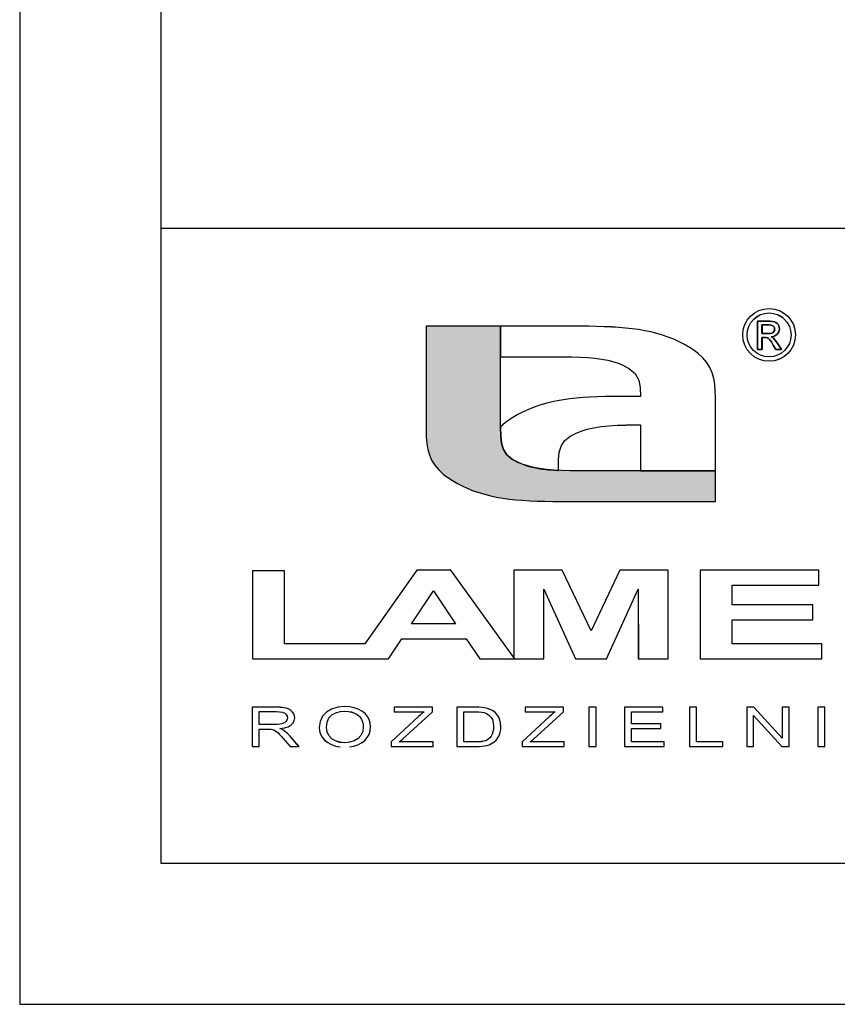
# Model space of a CAD drawing. Extents: x 0 to 44887, y 0 to 5940.
# Drawn here: x 4819 to 4877, y 0 to 70 of the extents above; entities that cross this region are included whole.
import ezdxf
from ezdxf.enums import TextEntityAlignment as Align

# ---------------------------------------------------------------- set-up
doc = ezdxf.new("R2010")
doc.units = 0
doc.layers.add('CP_TEXTNORM', color=161, linetype='Continuous')
doc.layers.add('TITLE', color=7, linetype='Continuous')
doc.styles.add('CP_TXTCON', font='arial.ttf', dxfattribs={"width": 0.8})
doc.styles.add('CP_TXTCON_IT', font='arial.ttf', dxfattribs={"width": 0.8, "oblique": 15})
doc.styles.get("Standard").update_dxf_attribs({"font": 'arial.ttf'})

# ---------------------------------------------------------------- blocks, each defined once
blk = doc.blocks.new('A3_lamel')
at = {"layer": 'CP_TEXTNORM', "lineweight": 25}
blk.add_hatch(color=7, dxfattribs=at).paths.add_polyline_path([(17.051, 20.147), (17.046, 20.437), (17.046, 24.031), (14.402, 24.031), (14.402, 20.337), (14.408, 20.099), (14.427, 19.875), (14.464, 19.666), (14.521, 19.469), (14.602, 19.283), (14.712, 19.106), (14.852, 18.938), (15.027, 18.776), (15.241, 18.62), (15.497, 18.468), (15.688, 18.37), (15.881, 18.282), (16.078, 18.203), (16.278, 18.134), (16.482, 18.074), (16.691, 18.022), (16.906, 17.977), (17.126, 17.939), (17.354, 17.908), (17.588, 17.883), (17.831, 17.862), (18.082, 17.847), (18.342, 17.835), (18.612, 17.827), (18.892, 17.822), (19.184, 17.82), (19.487, 17.819), (24.661, 17.819), (24.661, 18.905), (19.807, 18.905), (19.495, 18.908), (19.202, 18.916), (18.929, 18.931), (18.673, 18.954), (18.435, 18.985), (18.213, 19.027), (18.007, 19.079), (17.814, 19.143), (17.635, 19.221), (17.467, 19.312), (17.268, 19.473), (17.145, 19.666), (17.078, 19.89)])
at = {"color": 7, "linetype": 'Continuous'}
blk.add_lwpolyline([(0, 0), (420, 0), (420, 297), (0, 297)], close=True, dxfattribs=at)
at = {"linetype": 'Continuous'}
blk.add_lwpolyline([(5, 5), (415, 5), (415, 279.054), (5, 279.054)], close=True, dxfattribs=at)
blk.add_lwpolyline([(5, 5), (110, 5), (110, 27.5), (5, 27.5)], close=True)
at = {"layer": 'CP_TEXTNORM', "color": 7, "linetype": 'Continuous'}
for p, q in [((26.149, 24.213), (26.496, 24.213)), ((26.149, 23.207), (26.149, 24.213)), ((26.496, 24.213), (26.149, 24.213)), ((26.149, 24.213), (26.149, 23.207)), ((26.5, 24.078), (26.312, 24.078)), ((26.312, 24.078), (26.312, 23.772)), ((26.312, 23.772), (26.312, 24.078)), ((26.312, 24.078), (26.5, 24.078)), ((26.496, 24.213), (26.603, 24.21)), ((26.603, 24.21), (26.496, 24.213)), ((26.572, 24.076), (26.5, 24.078)), ((26.5, 24.078), (26.572, 24.076)), ((26.603, 24.21), (26.689, 24.201)), ((26.689, 24.201), (26.603, 24.21)), ((26.689, 24.201), (26.753, 24.185)), ((26.753, 24.185), (26.689, 24.201)), ((26.753, 24.185), (26.802, 24.162)), ((26.802, 24.162), (26.753, 24.185)), ((26.802, 24.162), (26.845, 24.129)), ((26.845, 24.129), (26.802, 24.162)), ((26.845, 24.129), (26.88, 24.088)), ((26.88, 24.088), (26.845, 24.129)), ((26.88, 24.088), (26.906, 24.04)), ((26.906, 24.04), (26.88, 24.088)), ((17.046, 24.031), (14.402, 24.031)), ((14.402, 24.031), (14.402, 20.337)), ((19.576, 24.031), (17.046, 24.031)), ((17.046, 24.031), (17.046, 22.945)), ((17.046, 20.437), (17.046, 24.031)), ((19.879, 24.031), (19.576, 24.031)), ((20.171, 24.028), (19.879, 24.031)), ((20.451, 24.023), (20.171, 24.028)), ((20.721, 24.015), (20.451, 24.023)), ((20.981, 24.004), (20.721, 24.015)), ((21.232, 23.988), (20.981, 24.004)), ((21.475, 23.968), (21.232, 23.988)), ((21.709, 23.942), (21.475, 23.968)), ((21.937, 23.911), (21.709, 23.942)), ((22.157, 23.873), (21.937, 23.911)), ((22.372, 23.829), (22.157, 23.873)), ((22.581, 23.776), (22.372, 23.829)), ((22.785, 23.716), (22.581, 23.776)), ((26.312, 23.772), (26.512, 23.772)), ((26.512, 23.772), (26.312, 23.772)), ((26.512, 23.772), (26.598, 23.777)), ((26.598, 23.777), (26.512, 23.772)), ((26.627, 24.07), (26.572, 24.076)), ((26.572, 24.076), (26.627, 24.07)), ((26.598, 23.777), (26.663, 23.791)), ((26.663, 23.791), (26.598, 23.777)), ((26.665, 24.06), (26.627, 24.07)), ((26.627, 24.07), (26.665, 24.06)), ((26.663, 23.791), (26.708, 23.814)), ((26.708, 23.814), (26.663, 23.791)), ((26.693, 24.047), (26.665, 24.06)), ((26.665, 24.06), (26.693, 24.047)), ((26.716, 24.029), (26.693, 24.047)), ((26.693, 24.047), (26.716, 24.029)), ((26.708, 23.814), (26.737, 23.846)), ((26.737, 23.846), (26.708, 23.814)), ((26.735, 24.007), (26.716, 24.029)), ((26.716, 24.029), (26.735, 24.007)), ((26.749, 23.982), (26.735, 24.007)), ((26.735, 24.007), (26.749, 23.982)), ((26.737, 23.846), (26.755, 23.883)), ((26.755, 23.883), (26.737, 23.846)), ((26.758, 23.956), (26.749, 23.982)), ((26.749, 23.982), (26.758, 23.956)), ((26.755, 23.883), (26.761, 23.927)), ((26.761, 23.927), (26.755, 23.883)), ((26.761, 23.927), (26.758, 23.956)), ((26.758, 23.956), (26.761, 23.927)), ((26.848, 23.748), (26.79, 23.701)), ((26.79, 23.701), (26.848, 23.748)), ((26.892, 23.805), (26.848, 23.748)), ((26.848, 23.748), (26.892, 23.805)), ((26.918, 23.87), (26.892, 23.805)), ((26.892, 23.805), (26.918, 23.87)), ((26.906, 24.04), (26.922, 23.991)), ((26.922, 23.991), (26.906, 24.04)), ((26.927, 23.94), (26.918, 23.87)), ((26.918, 23.87), (26.927, 23.94)), ((26.922, 23.991), (26.927, 23.94)), ((26.927, 23.94), (26.922, 23.991)), ((22.985, 23.647), (22.785, 23.716)), ((23.182, 23.569), (22.985, 23.647)), ((23.375, 23.481), (23.182, 23.569)), ((23.566, 23.382), (23.375, 23.481)), ((23.822, 23.23), (23.566, 23.382)), ((26.312, 23.633), (26.312, 23.207)), ((26.408, 23.633), (26.312, 23.633)), ((26.312, 23.207), (26.312, 23.633)), ((26.312, 23.633), (26.408, 23.633)), ((26.46, 23.629), (26.408, 23.633)), ((26.408, 23.633), (26.46, 23.629)), ((26.504, 23.618), (26.46, 23.629)), ((26.46, 23.629), (26.504, 23.618)), ((26.539, 23.599), (26.504, 23.618)), ((26.504, 23.618), (26.539, 23.599)), ((26.586, 23.552), (26.539, 23.599)), ((26.539, 23.599), (26.586, 23.552)), ((26.643, 23.474), (26.586, 23.552)), ((26.586, 23.552), (26.643, 23.474)), ((26.72, 23.67), (26.639, 23.656)), ((26.639, 23.656), (26.72, 23.67)), ((26.639, 23.656), (26.672, 23.64)), ((26.672, 23.64), (26.639, 23.656)), ((26.71, 23.365), (26.643, 23.474)), ((26.643, 23.474), (26.71, 23.365)), ((26.672, 23.64), (26.701, 23.622)), ((26.701, 23.622), (26.672, 23.64)), ((26.701, 23.622), (26.725, 23.603)), ((26.725, 23.603), (26.701, 23.622)), ((26.79, 23.701), (26.72, 23.67)), ((26.72, 23.67), (26.79, 23.701)), ((26.725, 23.603), (26.768, 23.554)), ((26.768, 23.554), (26.725, 23.603)), ((26.768, 23.554), (26.818, 23.488)), ((26.818, 23.488), (26.768, 23.554)), ((26.818, 23.488), (26.874, 23.404)), ((26.874, 23.404), (26.818, 23.488)), ((26.874, 23.404), (26.997, 23.207)), ((26.997, 23.207), (26.874, 23.404)), ((24.036, 23.074), (23.822, 23.23)), ((24.211, 22.913), (24.036, 23.074)), ((26.312, 23.207), (26.149, 23.207)), ((26.149, 23.207), (26.312, 23.207)), ((26.801, 23.207), (26.71, 23.365)), ((26.71, 23.365), (26.801, 23.207)), ((26.997, 23.207), (26.801, 23.207)), ((26.801, 23.207), (26.997, 23.207)), ((17.046, 22.945), (19.255, 22.945)), ((19.255, 22.945), (19.568, 22.943)), ((19.568, 22.943), (19.861, 22.934)), ((19.861, 22.934), (20.134, 22.919)), ((20.134, 22.919), (20.39, 22.897)), ((20.39, 22.897), (20.628, 22.865)), ((20.628, 22.865), (20.85, 22.824)), ((20.85, 22.824), (21.056, 22.771)), ((21.056, 22.771), (21.249, 22.707)), ((21.249, 22.707), (21.428, 22.63)), ((24.351, 22.744), (24.211, 22.913)), ((24.461, 22.568), (24.351, 22.744)), ((21.428, 22.63), (21.596, 22.538)), ((21.596, 22.538), (21.816, 22.352)), ((21.816, 22.352), (21.941, 22.125)), ((24.542, 22.382), (24.461, 22.568)), ((24.599, 22.185), (24.542, 22.382)), ((21.941, 22.125), (21.996, 21.856)), ((24.636, 21.975), (24.599, 22.185)), ((21.996, 21.856), (22.008, 21.545)), ((24.655, 21.752), (24.636, 21.975)), ((24.661, 21.513), (24.655, 21.752)), ((18.634, 21.291), (18.431, 21.231)), ((18.842, 21.343), (18.634, 21.291)), ((19.055, 21.388), (18.842, 21.343)), ((19.275, 21.425), (19.055, 21.388)), ((19.501, 21.456), (19.275, 21.425)), ((19.734, 21.482), (19.501, 21.456)), ((19.975, 21.502), (19.734, 21.482)), ((20.225, 21.517), (19.975, 21.502)), ((20.483, 21.528), (20.225, 21.517)), ((20.752, 21.536), (20.483, 21.528)), ((21.03, 21.541), (20.752, 21.536)), ((21.32, 21.544), (21.03, 21.541)), ((21.621, 21.545), (21.32, 21.544)), ((22.008, 21.545), (21.621, 21.545)), ((24.661, 18.905), (24.661, 21.513)), ((17.845, 20.997), (17.655, 20.899)), ((18.037, 21.085), (17.845, 20.997)), ((18.232, 21.163), (18.037, 21.085)), ((18.431, 21.231), (18.232, 21.163)), ((17.214, 20.614), (17.046, 20.465)), ((17.416, 20.758), (17.214, 20.614)), ((17.655, 20.899), (17.416, 20.758)), ((14.402, 20.337), (14.408, 20.099)), ((17.046, 20.465), (17.046, 20.437)), ((17.046, 20.437), (17.051, 20.147)), ((17.051, 20.147), (17.046, 20.437)), ((19.698, 20.229), (19.899, 20.312)), ((19.899, 20.312), (20.116, 20.38)), ((20.116, 20.38), (20.35, 20.433)), ((20.35, 20.433), (20.604, 20.473)), ((20.604, 20.473), (20.879, 20.502)), ((20.879, 20.502), (21.175, 20.52)), ((21.175, 20.52), (21.495, 20.531)), ((21.495, 20.531), (21.839, 20.534)), ((21.839, 20.534), (22.007, 20.534)), ((22.007, 20.534), (22.007, 18.905)), ((14.408, 20.099), (14.427, 19.875)), ((17.051, 20.147), (17.078, 19.89)), ((17.078, 19.89), (17.051, 20.147)), ((17.145, 19.666), (17.078, 19.89)), ((19.192, 19.778), (19.315, 19.969)), ((19.315, 19.969), (19.512, 20.13)), ((19.512, 20.13), (19.698, 20.229)), ((14.427, 19.875), (14.464, 19.666)), ((14.464, 19.666), (14.521, 19.469)), ((17.078, 19.89), (17.145, 19.665)), ((17.268, 19.473), (17.145, 19.666)), ((17.145, 19.665), (17.268, 19.473)), ((19.099, 19.299), (19.126, 19.555)), ((19.126, 19.555), (19.192, 19.778)), ((14.521, 19.469), (14.602, 19.283)), ((14.602, 19.283), (14.712, 19.106)), ((17.268, 19.473), (17.467, 19.312)), ((17.467, 19.312), (17.268, 19.473)), ((17.467, 19.312), (17.667, 19.206)), ((17.635, 19.221), (17.467, 19.312)), ((17.814, 19.143), (17.635, 19.221)), ((17.667, 19.206), (17.716, 19.185)), ((19.094, 19.011), (19.099, 19.299)), ((14.712, 19.106), (14.852, 18.938)), ((14.852, 18.938), (15.027, 18.776)), ((17.716, 19.185), (17.888, 19.118)), ((18.007, 19.079), (17.814, 19.143)), ((17.888, 19.118), (17.944, 19.099)), ((17.944, 19.099), (18.15, 19.042)), ((18.213, 19.027), (18.007, 19.079)), ((18.15, 19.042), (18.181, 19.034)), ((18.181, 19.034), (18.453, 18.983)), ((18.435, 18.985), (18.213, 19.027)), ((18.673, 18.954), (18.435, 18.985)), ((18.453, 18.983), (18.747, 18.946)), ((18.929, 18.931), (18.673, 18.954)), ((18.747, 18.946), (18.783, 18.943)), ((18.783, 18.943), (19.08, 18.922)), ((19.202, 18.916), (18.929, 18.931)), ((19.08, 18.922), (19.094, 18.921)), ((19.094, 18.921), (19.094, 19.011)), ((19.495, 18.908), (19.202, 18.916)), ((19.807, 18.905), (19.495, 18.908)), ((24.661, 18.905), (19.807, 18.905)), ((22.007, 18.905), (24.661, 18.905)), ((24.661, 17.819), (24.661, 18.905)), ((15.027, 18.776), (15.241, 18.62)), ((15.241, 18.62), (15.497, 18.468)), ((15.497, 18.468), (15.688, 18.37)), ((15.688, 18.37), (15.881, 18.282)), ((15.881, 18.282), (16.078, 18.203)), ((16.078, 18.203), (16.278, 18.134)), ((16.278, 18.134), (16.482, 18.074)), ((16.482, 18.074), (16.691, 18.022)), ((16.691, 18.022), (16.906, 17.977)), ((16.906, 17.977), (17.126, 17.939)), ((17.126, 17.939), (17.354, 17.908)), ((17.354, 17.908), (17.588, 17.883)), ((17.588, 17.883), (17.831, 17.862)), ((17.831, 17.862), (18.082, 17.847)), ((18.082, 17.847), (18.342, 17.835)), ((18.342, 17.835), (18.612, 17.827)), ((18.612, 17.827), (18.892, 17.822)), ((18.892, 17.822), (19.184, 17.82)), ((19.184, 17.82), (19.487, 17.819)), ((19.487, 17.819), (24.661, 17.819)), ((8.25, 15.358), (8.25, 12.241)), ((9.39, 15.358), (8.25, 15.358)), ((9.39, 15.358), (8.25, 15.358)), ((8.25, 15.358), (8.25, 12.241)), ((9.39, 12.772), (9.39, 15.358)), ((9.39, 12.772), (9.39, 15.358)), ((14.077, 15.387), (12.236, 12.772)), ((14.077, 15.387), (12.236, 12.772)), ((15.288, 15.387), (14.077, 15.387)), ((15.288, 15.387), (14.077, 15.387)), ((17.514, 12.292), (15.288, 15.387)), ((17.514, 12.292), (15.288, 15.387)), ((19.227, 15.387), (17.514, 15.387)), ((17.514, 15.387), (17.514, 12.241)), ((20.257, 13.238), (19.227, 15.387)), ((21.268, 15.387), (20.257, 13.238)), ((22.991, 15.387), (21.268, 15.387)), ((22.991, 12.241), (22.991, 15.387)), ((24.118, 15.387), (24.118, 12.241)), ((28.322, 15.387), (24.118, 15.387)), ((28.322, 14.856), (28.322, 15.387)), ((18.577, 12.241), (18.581, 14.716)), ((18.581, 14.716), (19.702, 12.241)), ((20.8, 12.241), (21.923, 14.716)), ((21.923, 14.716), (21.928, 12.241)), ((25.258, 14.158), (25.258, 14.856)), ((25.258, 14.856), (28.322, 14.856)), ((13.892, 13.48), (14.664, 14.65)), ((14.664, 14.65), (15.45, 13.48)), ((28.111, 14.158), (25.258, 14.158)), ((28.111, 13.627), (28.111, 14.158)), ((25.258, 13.627), (28.111, 13.627)), ((25.258, 12.772), (25.258, 13.627)), ((15.45, 13.48), (13.892, 13.48)), ((13.074, 12.241), (13.541, 12.949)), ((13.074, 12.241), (13.541, 12.949)), ((13.541, 12.949), (15.824, 12.949)), ((13.541, 12.949), (15.824, 12.949)), ((15.824, 12.949), (16.306, 12.241)), ((15.824, 12.949), (16.306, 12.241)), ((12.236, 12.772), (9.39, 12.772)), ((12.236, 12.772), (9.39, 12.772)), ((28.427, 12.772), (25.258, 12.772)), ((28.427, 12.241), (28.427, 12.772)), ((8.25, 12.241), (11.863, 12.241)), ((8.25, 12.241), (11.863, 12.241)), ((11.863, 12.241), (12.243, 12.241)), ((11.863, 12.241), (12.243, 12.241)), ((12.243, 12.241), (13.074, 12.241)), ((12.243, 12.241), (13.074, 12.241)), ((16.306, 12.241), (17.514, 12.241)), ((16.306, 12.241), (17.514, 12.241)), ((17.514, 12.241), (17.514, 12.292)), ((17.514, 12.241), (17.514, 12.292)), ((17.514, 12.241), (18.577, 12.241)), ((19.702, 12.241), (20.8, 12.241)), ((21.928, 12.241), (22.991, 12.241)), ((24.118, 12.241), (28.427, 12.241)), ((9.077, 10.529), (8.239, 10.529)), ((8.239, 10.529), (8.239, 9.135)), ((9.231, 10.525), (9.077, 10.529)), ((9.359, 10.512), (9.231, 10.525)), ((9.46, 10.491), (9.359, 10.512)), ((9.541, 10.46), (9.46, 10.491)), ((11.276, 10.531), (11.057, 10.465)), ((11.528, 10.553), (11.276, 10.531)), ((11.698, 10.542), (11.528, 10.553)), ((11.856, 10.511), (11.698, 10.542)), ((12.003, 10.46), (11.856, 10.511)), ((14.628, 10.529), (13.272, 10.529)), ((13.272, 10.529), (13.272, 10.366)), ((14.628, 10.366), (14.628, 10.529)), ((16.141, 10.529), (15.489, 10.529)), ((15.489, 10.529), (15.489, 9.135)), ((16.277, 10.527), (16.141, 10.529)), ((16.389, 10.52), (16.277, 10.527)), ((16.479, 10.509), (16.389, 10.52)), ((16.582, 10.486), (16.479, 10.509)), ((16.674, 10.453), (16.582, 10.486)), ((19.271, 10.529), (17.915, 10.529)), ((17.915, 10.529), (17.915, 10.366)), ((19.271, 10.366), (19.271, 10.529)), ((20.428, 10.529), (20.175, 10.529)), ((20.175, 10.529), (20.175, 9.135)), ((20.428, 9.135), (20.428, 10.529)), ((22.799, 10.529), (21.434, 10.529)), ((21.434, 10.529), (21.434, 9.135)), ((22.799, 10.366), (22.799, 10.529)), ((23.991, 10.529), (23.738, 10.529)), ((23.738, 10.529), (23.738, 9.135)), ((23.991, 9.297), (23.991, 10.529)), ((26.027, 10.529), (25.772, 10.529)), ((25.772, 10.529), (25.772, 9.135)), ((27.032, 9.432), (26.027, 10.529)), ((27.032, 10.529), (27.032, 9.432)), ((27.271, 10.529), (27.032, 10.529)), ((27.271, 9.135), (27.271, 10.529)), ((28.542, 10.529), (28.289, 10.529)), ((28.289, 10.529), (28.289, 9.135)), ((28.542, 9.135), (28.542, 10.529)), ((8.492, 10.376), (9.087, 10.376)), ((8.492, 9.918), (8.492, 10.376)), ((9.087, 10.376), (9.214, 10.369)), ((9.214, 10.369), (9.316, 10.348)), ((9.316, 10.348), (9.393, 10.313)), ((9.393, 10.313), (9.447, 10.267)), ((9.447, 10.267), (9.479, 10.213)), ((9.479, 10.213), (9.49, 10.151)), ((9.49, 10.151), (9.484, 10.107)), ((9.611, 10.416), (9.541, 10.46)), ((9.669, 10.359), (9.611, 10.416)), ((9.712, 10.293), (9.669, 10.359)), ((9.738, 10.223), (9.712, 10.293)), ((9.733, 10.055), (9.747, 10.148)), ((9.747, 10.148), (9.738, 10.223)), ((10.73, 10.208), (10.646, 10.027)), ((10.871, 10.356), (10.73, 10.208)), ((11.057, 10.465), (10.871, 10.356)), ((10.897, 9.998), (10.961, 10.147)), ((10.961, 10.147), (11.068, 10.256)), ((11.068, 10.256), (11.205, 10.331)), ((11.205, 10.331), (11.359, 10.375)), ((11.359, 10.375), (11.529, 10.39)), ((11.529, 10.39), (11.651, 10.382)), ((11.651, 10.382), (11.764, 10.359)), ((11.764, 10.359), (11.869, 10.321)), ((11.869, 10.321), (11.962, 10.268)), ((11.962, 10.268), (12.039, 10.202)), ((12.132, 10.391), (12.003, 10.46)), ((12.039, 10.202), (12.099, 10.124)), ((12.099, 10.124), (12.143, 10.035)), ((12.24, 10.305), (12.132, 10.391)), ((12.325, 10.203), (12.24, 10.305)), ((12.387, 10.088), (12.325, 10.203)), ((14.137, 10.195), (13.162, 9.304)), ((13.272, 10.366), (14.333, 10.366)), ((13.566, 9.396), (14.628, 10.366)), ((14.204, 10.258), (14.137, 10.195)), ((14.269, 10.315), (14.204, 10.258)), ((14.333, 10.366), (14.269, 10.315)), ((15.742, 10.366), (16.139, 10.366)), ((15.742, 9.297), (15.742, 10.366)), ((16.139, 10.366), (16.274, 10.363)), ((16.274, 10.363), (16.382, 10.354)), ((16.382, 10.354), (16.463, 10.338)), ((16.463, 10.338), (16.551, 10.302)), ((16.551, 10.302), (16.63, 10.25)), ((16.63, 10.25), (16.7, 10.18)), ((16.756, 10.41), (16.674, 10.453)), ((16.7, 10.18), (16.754, 10.09)), ((16.848, 10.342), (16.756, 10.41)), ((16.923, 10.262), (16.848, 10.342)), ((16.981, 10.171), (16.923, 10.262)), ((17.022, 10.069), (16.981, 10.171)), ((18.78, 10.195), (17.805, 9.304)), ((17.915, 10.366), (18.976, 10.366)), ((18.209, 9.396), (19.271, 10.366)), ((18.847, 10.258), (18.78, 10.195)), ((18.912, 10.315), (18.847, 10.258)), ((18.976, 10.366), (18.912, 10.315)), ((21.687, 10.366), (22.799, 10.366)), ((21.687, 9.937), (21.687, 10.366)), ((26.011, 9.135), (26.011, 10.231)), ((26.011, 10.231), (27.015, 9.135)), ((9.027, 9.918), (8.492, 9.918)), ((9.133, 9.92), (9.027, 9.918)), ((9.221, 9.929), (9.133, 9.92)), ((9.217, 9.77), (9.382, 9.796)), ((9.294, 9.943), (9.221, 9.929)), ((9.353, 9.964), (9.294, 9.943)), ((9.401, 9.992), (9.353, 9.964)), ((9.382, 9.796), (9.515, 9.839)), ((9.439, 10.026), (9.401, 9.992)), ((9.467, 10.066), (9.439, 10.026)), ((9.484, 10.107), (9.467, 10.066)), ((9.515, 9.839), (9.618, 9.899)), ((9.618, 9.899), (9.69, 9.972)), ((9.69, 9.972), (9.733, 10.055)), ((10.646, 10.027), (10.617, 9.812)), ((10.617, 9.812), (10.629, 9.693)), ((10.875, 9.808), (10.897, 9.998)), ((10.896, 9.653), (10.875, 9.808)), ((12.143, 10.035), (12.169, 9.936)), ((12.178, 9.829), (12.158, 9.664)), ((12.169, 9.936), (12.178, 9.829)), ((12.424, 9.964), (12.387, 10.088)), ((12.423, 9.693), (12.436, 9.829)), ((12.436, 9.829), (12.424, 9.964)), ((16.754, 10.09), (16.786, 9.978)), ((16.786, 9.978), (16.797, 9.843)), ((16.797, 9.843), (16.792, 9.742)), ((17.046, 9.959), (17.022, 10.069)), ((17.055, 9.839), (17.046, 9.959)), ((17.049, 9.737), (17.055, 9.839)), ((22.728, 9.937), (21.687, 9.937)), ((21.687, 9.774), (22.728, 9.774)), ((21.687, 9.297), (21.687, 9.774)), ((22.728, 9.774), (22.728, 9.937)), ((8.492, 9.135), (8.492, 9.755)), ((8.492, 9.755), (8.781, 9.755)), ((8.781, 9.755), (8.839, 9.755)), ((8.839, 9.755), (8.885, 9.752)), ((8.885, 9.752), (8.919, 9.749)), ((8.919, 9.749), (8.958, 9.74)), ((8.958, 9.74), (8.996, 9.727)), ((8.996, 9.727), (9.033, 9.711)), ((9.033, 9.711), (9.073, 9.689)), ((9.073, 9.689), (9.115, 9.657)), ((9.115, 9.657), (9.161, 9.617)), ((9.161, 9.617), (9.212, 9.566)), ((9.212, 9.566), (9.272, 9.502)), ((9.278, 9.746), (9.217, 9.77)), ((9.272, 9.502), (9.34, 9.425)), ((9.328, 9.723), (9.278, 9.746)), ((9.368, 9.7), (9.328, 9.723)), ((9.34, 9.425), (9.589, 9.135)), ((9.439, 9.647), (9.368, 9.7)), ((9.508, 9.585), (9.439, 9.647)), ((9.574, 9.515), (9.508, 9.585)), ((9.9, 9.135), (9.574, 9.515)), ((10.629, 9.693), (10.666, 9.577)), ((10.666, 9.577), (10.726, 9.466)), ((10.726, 9.466), (10.81, 9.364)), ((10.957, 9.521), (10.896, 9.653)), ((11.06, 9.413), (10.957, 9.521)), ((12.096, 9.526), (11.994, 9.415)), ((12.158, 9.664), (12.096, 9.526)), ((12.23, 9.348), (12.319, 9.45)), ((12.319, 9.45), (12.384, 9.566)), ((12.384, 9.566), (12.423, 9.693)), ((16.664, 9.444), (16.609, 9.394)), ((16.71, 9.503), (16.664, 9.444)), ((16.747, 9.572), (16.71, 9.503)), ((16.775, 9.651), (16.747, 9.572)), ((16.792, 9.742), (16.775, 9.651)), ((16.924, 9.413), (16.968, 9.481)), ((16.968, 9.481), (17.004, 9.558)), ((17.004, 9.558), (17.032, 9.644)), ((17.032, 9.644), (17.049, 9.737)), ((8.239, 9.135), (8.492, 9.135)), ((9.589, 9.135), (9.9, 9.135)), ((10.81, 9.364), (10.917, 9.277)), ((10.917, 9.277), (11.047, 9.206)), ((11.047, 9.206), (11.194, 9.153)), ((11.194, 9.332), (11.06, 9.413)), ((11.349, 9.284), (11.194, 9.332)), ((11.194, 9.153), (11.354, 9.121)), ((11.525, 9.268), (11.349, 9.284)), ((11.704, 9.285), (11.525, 9.268)), ((11.688, 9.12), (11.842, 9.149)), ((11.86, 9.333), (11.704, 9.285)), ((11.842, 9.149), (11.988, 9.197)), ((11.994, 9.415), (11.86, 9.333)), ((11.988, 9.197), (12.12, 9.263)), ((12.12, 9.263), (12.23, 9.348)), ((13.162, 9.304), (13.162, 9.135)), ((13.162, 9.135), (14.661, 9.135)), ((13.45, 9.297), (13.566, 9.396)), ((14.661, 9.297), (13.45, 9.297)), ((14.661, 9.135), (14.661, 9.297)), ((15.489, 9.135), (16.173, 9.135)), ((16.146, 9.297), (15.742, 9.297)), ((16.262, 9.3), (16.146, 9.297)), ((16.173, 9.135), (16.283, 9.137)), ((16.359, 9.308), (16.262, 9.3)), ((16.283, 9.137), (16.384, 9.145)), ((16.439, 9.322), (16.359, 9.308)), ((16.384, 9.145), (16.477, 9.158)), ((16.505, 9.342), (16.439, 9.322)), ((16.477, 9.158), (16.561, 9.176)), ((16.562, 9.366), (16.505, 9.342)), ((16.561, 9.176), (16.636, 9.199)), ((16.609, 9.394), (16.562, 9.366)), ((16.636, 9.199), (16.703, 9.228)), ((16.703, 9.228), (16.764, 9.263)), ((16.764, 9.263), (16.821, 9.305)), ((16.821, 9.305), (16.875, 9.355)), ((16.875, 9.355), (16.924, 9.413)), ((17.805, 9.304), (17.805, 9.135)), ((17.805, 9.135), (19.304, 9.135)), ((18.093, 9.297), (18.209, 9.396)), ((19.304, 9.297), (18.093, 9.297)), ((19.304, 9.135), (19.304, 9.297)), ((20.175, 9.135), (20.428, 9.135)), ((21.434, 9.135), (22.842, 9.135)), ((22.842, 9.297), (21.687, 9.297)), ((22.842, 9.135), (22.842, 9.297)), ((23.738, 9.135), (24.921, 9.135)), ((24.921, 9.297), (23.991, 9.297)), ((24.921, 9.135), (24.921, 9.297)), ((25.772, 9.135), (26.011, 9.135)), ((27.015, 9.135), (27.271, 9.135)), ((28.289, 9.135), (28.542, 9.135))]:
    blk.add_line(p, q, dxfattribs=at)
at = {"layer": 'CP_TEXTNORM', "color": 7}
for radius in [0.935, 0.78]:
    blk.add_circle((26.562, 23.723), radius, dxfattribs=at)
at = {"color": 1, "linetype": 'ByBlock', "style": 'CP_TXTCON', "width": 0.8, "flags": 8}
blk.add_attdef('1:1', text='', height=3, dxfattribs=at).set_placement((405.016, 22.5), align=Align.CENTER)
blk.add_attdef('SPRAWDZ', (130, 15), '', height=2.5, dxfattribs=at)
at = {"color": 7, "flags": 9}
blk.add_attdef('WD_TB', (0, 0), '', height=1.57, dxfattribs=at)
at = {"layer": 'TITLE', "color": 1, "style": 'CP_TXTCON_IT', "oblique": 15, "width": 0.8}
for tag, p in [('TITLE#1', (305, 22.5)), ('TITLE#2', (305, 17.5)), ('TITLE#3', (305, 12.5))]:
    blk.add_attdef(tag, text='', height=2.5, dxfattribs=at).set_placement(p, align=Align.CENTER)
at = {"layer": 'TITLE', "color": 1, "style": 'CP_TXTCON', "width": 0.8}
blk.add_attdef('SH#', text='', height=3, dxfattribs=at).set_placement((392.5, 7.5), align=Align.RIGHT)
blk.add_attdef('SHTS', (400, 7.5), '', height=3, dxfattribs=at)
blk.add_attdef('TITLE#5', text='', height=3, dxfattribs=at).set_placement((137.5, 10), align=Align.TOP_LEFT)

msp = doc.modelspace()

# ---------------------------------------------------------------- hatches: boundary and pattern name
at = {"layer": 'CP_TEXTNORM', "lineweight": 25}
msp.add_hatch(color=7, dxfattribs=at).paths.add_polyline_path([(4853.386, 40.294), (4853.375, 40.874), (4853.375, 48.061), (4848.089, 48.061), (4848.089, 40.674), (4848.1, 40.197), (4848.139, 39.751), (4848.212, 39.332), (4848.326, 38.937), (4848.489, 38.565), (4848.707, 38.212), (4848.988, 37.875), (4849.339, 37.552), (4849.766, 37.24), (4850.278, 36.936), (4850.66, 36.739), (4851.047, 36.563), (4851.44, 36.407), (4851.84, 36.269), (4852.248, 36.148), (4852.667, 36.044), (4853.096, 35.954), (4853.537, 35.879), (4853.992, 35.816), (4854.461, 35.765), (4854.946, 35.725), (4855.448, 35.693), (4855.968, 35.671), (4856.508, 35.655), (4857.069, 35.645), (4857.651, 35.64), (4858.257, 35.638), (4868.605, 35.638), (4868.605, 37.81), (4858.899, 37.81), (4858.273, 37.815), (4857.688, 37.832), (4857.141, 37.862), (4856.631, 37.907), (4856.155, 37.97), (4855.711, 38.053), (4855.298, 38.158), (4854.912, 38.287), (4854.554, 38.441), (4854.219, 38.624), (4853.821, 38.946), (4853.574, 39.331), (4853.441, 39.78)])

# ---------------------------------------------------------------- linework, layer by layer
at = {"color": 7, "linetype": 'Continuous'}
msp.add_lwpolyline([(4819.284, 0), (5659.284, 0), (5659.284, 594), (4819.284, 594)], close=True, dxfattribs=at)
at = {"linetype": 'Continuous'}
msp.add_lwpolyline([(4829.284, 10), (5649.284, 10), (5649.284, 558.108), (4829.284, 558.108)], close=True, dxfattribs=at)
msp.add_lwpolyline([(4829.284, 10), (5039.284, 10), (5039.284, 55), (4829.284, 55)], close=True)
at = {"layer": 'CP_TEXTNORM', "color": 7, "linetype": 'Continuous'}
for p, q in [((4871.583, 48.426), (4872.276, 48.426)), ((4871.583, 46.414), (4871.583, 48.426)), ((4872.276, 48.426), (4871.583, 48.426)), ((4871.583, 48.426), (4871.583, 46.414)), ((4872.283, 48.156), (4871.907, 48.156)), ((4871.907, 48.156), (4871.907, 47.544)), ((4871.907, 47.544), (4871.907, 48.156)), ((4871.907, 48.156), (4872.283, 48.156)), ((4872.276, 48.426), (4872.491, 48.42)), ((4872.491, 48.42), (4872.276, 48.426)), ((4872.428, 48.152), (4872.283, 48.156)), ((4872.283, 48.156), (4872.428, 48.152)), ((4872.491, 48.42), (4872.662, 48.402)), ((4872.662, 48.402), (4872.491, 48.42)), ((4872.662, 48.402), (4872.79, 48.371)), ((4872.79, 48.371), (4872.662, 48.402)), ((4872.79, 48.371), (4872.889, 48.324)), ((4872.889, 48.324), (4872.79, 48.371)), ((4872.889, 48.324), (4872.974, 48.259)), ((4872.974, 48.259), (4872.889, 48.324)), ((4872.974, 48.259), (4873.044, 48.176)), ((4873.044, 48.176), (4872.974, 48.259)), ((4873.044, 48.176), (4873.096, 48.081)), ((4873.096, 48.081), (4873.044, 48.176)), ((4853.375, 48.061), (4848.089, 48.061)), ((4848.089, 48.061), (4848.089, 40.674)), ((4858.437, 48.062), (4853.375, 48.062)), ((4853.375, 48.062), (4853.375, 45.89)), ((4853.375, 40.874), (4853.375, 48.061)), ((4859.043, 48.061), (4858.437, 48.062)), ((4859.625, 48.056), (4859.043, 48.061)), ((4860.186, 48.046), (4859.625, 48.056)), ((4860.726, 48.03), (4860.186, 48.046)), ((4861.246, 48.007), (4860.726, 48.03)), ((4861.748, 47.976), (4861.246, 48.007)), ((4862.234, 47.936), (4861.748, 47.976)), ((4862.703, 47.885), (4862.234, 47.936)), ((4863.157, 47.822), (4862.703, 47.885)), ((4863.599, 47.746), (4863.157, 47.822)), ((4864.028, 47.657), (4863.599, 47.746)), ((4864.446, 47.553), (4864.028, 47.657)), ((4864.854, 47.432), (4864.446, 47.553)), ((4871.907, 47.544), (4872.309, 47.544)), ((4872.309, 47.544), (4871.907, 47.544)), ((4872.309, 47.544), (4872.48, 47.553)), ((4872.48, 47.553), (4872.309, 47.544)), ((4872.538, 48.14), (4872.428, 48.152)), ((4872.428, 48.152), (4872.538, 48.14)), ((4872.48, 47.553), (4872.611, 47.582)), ((4872.611, 47.582), (4872.48, 47.553)), ((4872.615, 48.12), (4872.538, 48.14)), ((4872.538, 48.14), (4872.615, 48.12)), ((4872.611, 47.582), (4872.701, 47.629)), ((4872.701, 47.629), (4872.611, 47.582)), ((4872.67, 48.093), (4872.615, 48.12)), ((4872.615, 48.12), (4872.67, 48.093)), ((4872.717, 48.058), (4872.67, 48.093)), ((4872.67, 48.093), (4872.717, 48.058)), ((4872.701, 47.629), (4872.759, 47.692)), ((4872.759, 47.692), (4872.701, 47.629)), ((4872.755, 48.014), (4872.717, 48.058)), ((4872.717, 48.058), (4872.755, 48.014)), ((4872.783, 47.965), (4872.755, 48.014)), ((4872.755, 48.014), (4872.783, 47.965)), ((4872.759, 47.692), (4872.794, 47.766)), ((4872.794, 47.766), (4872.759, 47.692)), ((4872.8, 47.911), (4872.783, 47.965)), ((4872.783, 47.965), (4872.8, 47.911)), ((4872.794, 47.766), (4872.805, 47.854)), ((4872.805, 47.854), (4872.794, 47.766)), ((4872.805, 47.854), (4872.8, 47.911)), ((4872.8, 47.911), (4872.805, 47.854)), ((4872.98, 47.495), (4872.864, 47.402)), ((4872.864, 47.402), (4872.98, 47.495)), ((4873.068, 47.611), (4872.98, 47.495)), ((4872.98, 47.495), (4873.068, 47.611)), ((4873.121, 47.739), (4873.068, 47.611)), ((4873.068, 47.611), (4873.121, 47.739)), ((4873.096, 48.081), (4873.128, 47.983)), ((4873.128, 47.983), (4873.096, 48.081)), ((4873.138, 47.88), (4873.121, 47.739)), ((4873.121, 47.739), (4873.138, 47.88)), ((4873.128, 47.983), (4873.138, 47.88)), ((4873.138, 47.88), (4873.128, 47.983)), ((4865.255, 47.294), (4864.854, 47.432)), ((4865.647, 47.138), (4865.255, 47.294)), ((4866.034, 46.961), (4865.647, 47.138)), ((4866.416, 46.765), (4866.034, 46.961)), ((4866.928, 46.46), (4866.416, 46.765)), ((4871.907, 47.266), (4871.907, 46.414)), ((4872.099, 47.266), (4871.907, 47.266)), ((4871.907, 46.414), (4871.907, 47.266)), ((4871.907, 47.266), (4872.099, 47.266)), ((4872.205, 47.259), (4872.099, 47.266)), ((4872.099, 47.266), (4872.205, 47.259)), ((4872.293, 47.236), (4872.205, 47.259)), ((4872.205, 47.259), (4872.293, 47.236)), ((4872.362, 47.198), (4872.293, 47.236)), ((4872.293, 47.236), (4872.362, 47.198)), ((4872.457, 47.104), (4872.362, 47.198)), ((4872.362, 47.198), (4872.457, 47.104)), ((4872.571, 46.948), (4872.457, 47.104)), ((4872.457, 47.104), (4872.571, 46.948)), ((4872.724, 47.341), (4872.562, 47.312)), ((4872.562, 47.312), (4872.724, 47.341)), ((4872.562, 47.312), (4872.628, 47.28)), ((4872.628, 47.28), (4872.562, 47.312)), ((4872.704, 46.731), (4872.571, 46.948)), ((4872.571, 46.948), (4872.704, 46.731)), ((4872.628, 47.28), (4872.685, 47.245)), ((4872.685, 47.245), (4872.628, 47.28)), ((4872.685, 47.245), (4872.733, 47.206)), ((4872.733, 47.206), (4872.685, 47.245)), ((4872.864, 47.402), (4872.724, 47.341)), ((4872.724, 47.341), (4872.864, 47.402)), ((4872.733, 47.206), (4872.82, 47.108)), ((4872.82, 47.108), (4872.733, 47.206)), ((4872.82, 47.108), (4872.92, 46.975)), ((4872.92, 46.975), (4872.82, 47.108)), ((4872.92, 46.975), (4873.032, 46.807)), ((4873.032, 46.807), (4872.92, 46.975)), ((4873.032, 46.807), (4873.278, 46.414)), ((4873.278, 46.414), (4873.032, 46.807)), ((4867.355, 46.148), (4866.928, 46.46)), ((4867.706, 45.825), (4867.355, 46.148)), ((4871.907, 46.414), (4871.583, 46.414)), ((4871.583, 46.414), (4871.907, 46.414)), ((4872.886, 46.414), (4872.704, 46.731)), ((4872.704, 46.731), (4872.886, 46.414)), ((4873.278, 46.414), (4872.886, 46.414)), ((4872.886, 46.414), (4873.278, 46.414)), ((4853.375, 45.89), (4857.795, 45.89)), ((4857.795, 45.89), (4858.421, 45.885)), ((4858.421, 45.885), (4859.006, 45.869)), ((4859.006, 45.869), (4859.553, 45.839)), ((4859.553, 45.839), (4860.063, 45.793)), ((4860.063, 45.793), (4860.539, 45.73)), ((4860.539, 45.73), (4860.983, 45.647)), ((4860.983, 45.647), (4861.397, 45.543)), ((4861.397, 45.543), (4861.782, 45.414)), ((4861.782, 45.414), (4862.141, 45.259)), ((4867.987, 45.489), (4867.706, 45.825)), ((4868.205, 45.136), (4867.987, 45.489)), ((4862.141, 45.259), (4862.476, 45.077)), ((4862.476, 45.077), (4862.916, 44.704)), ((4862.916, 44.704), (4863.166, 44.25)), ((4868.368, 44.763), (4868.205, 45.136)), ((4868.483, 44.369), (4868.368, 44.763)), ((4863.166, 44.25), (4863.277, 43.712)), ((4868.556, 43.95), (4868.483, 44.369)), ((4863.277, 43.712), (4863.301, 43.089)), ((4868.594, 43.503), (4868.556, 43.95)), ((4868.605, 43.026), (4868.594, 43.503)), ((4856.553, 42.582), (4856.147, 42.463)), ((4856.969, 42.686), (4856.553, 42.582)), ((4857.395, 42.775), (4856.969, 42.686)), ((4857.834, 42.85), (4857.395, 42.775)), ((4858.286, 42.912), (4857.834, 42.85)), ((4858.752, 42.963), (4858.286, 42.912)), ((4859.234, 43.003), (4858.752, 42.963)), ((4859.733, 43.034), (4859.234, 43.003)), ((4860.251, 43.057), (4859.733, 43.034)), ((4860.788, 43.073), (4860.251, 43.057)), ((4861.345, 43.083), (4860.788, 43.073)), ((4861.924, 43.088), (4861.345, 43.083)), ((4862.527, 43.089), (4861.924, 43.088)), ((4863.301, 43.089), (4862.527, 43.089)), ((4868.605, 37.81), (4868.605, 43.026)), ((4854.974, 41.995), (4854.594, 41.799)), ((4855.358, 42.17), (4854.974, 41.995)), ((4855.749, 42.325), (4855.358, 42.17)), ((4856.147, 42.463), (4855.749, 42.325)), ((4853.712, 41.228), (4853.375, 40.93)), ((4854.116, 41.517), (4853.712, 41.228)), ((4854.594, 41.799), (4854.116, 41.517)), ((4848.089, 40.674), (4848.1, 40.197)), ((4853.375, 40.93), (4853.375, 40.873)), ((4853.386, 40.294), (4853.375, 40.874)), ((4853.375, 40.873), (4853.386, 40.294)), ((4858.68, 40.459), (4859.081, 40.625)), ((4859.081, 40.625), (4859.515, 40.759)), ((4859.515, 40.759), (4859.985, 40.865)), ((4859.985, 40.865), (4860.493, 40.946)), ((4860.493, 40.946), (4861.042, 41.003)), ((4861.042, 41.003), (4861.634, 41.041)), ((4861.634, 41.041), (4862.273, 41.061)), ((4862.273, 41.061), (4862.962, 41.068)), ((4862.962, 41.068), (4863.298, 41.068)), ((4863.298, 41.068), (4863.298, 37.81)), ((4848.1, 40.197), (4848.139, 39.751)), ((4853.386, 40.294), (4853.441, 39.78)), ((4853.441, 39.78), (4853.386, 40.294)), ((4853.574, 39.331), (4853.441, 39.78)), ((4857.667, 39.556), (4857.913, 39.939)), ((4857.913, 39.939), (4858.309, 40.259)), ((4858.309, 40.259), (4858.68, 40.459)), ((4848.139, 39.751), (4848.212, 39.332)), ((4848.212, 39.332), (4848.326, 38.937)), ((4853.441, 39.78), (4853.574, 39.331)), ((4853.574, 39.331), (4853.821, 38.946)), ((4853.821, 38.946), (4853.574, 39.331)), ((4857.482, 38.598), (4857.535, 39.109)), ((4857.535, 39.109), (4857.667, 39.556)), ((4848.326, 38.937), (4848.489, 38.565)), ((4848.489, 38.565), (4848.707, 38.212)), ((4853.821, 38.946), (4854.219, 38.624)), ((4854.219, 38.624), (4853.821, 38.946)), ((4854.219, 38.624), (4854.618, 38.412)), ((4854.554, 38.441), (4854.219, 38.624)), ((4854.912, 38.287), (4854.554, 38.441)), ((4854.618, 38.412), (4854.717, 38.37)), ((4857.472, 38.022), (4857.482, 38.598)), ((4848.707, 38.212), (4848.988, 37.875)), ((4848.988, 37.875), (4849.339, 37.552)), ((4854.717, 38.37), (4855.059, 38.237)), ((4855.298, 38.158), (4854.912, 38.287)), ((4855.059, 38.237), (4855.172, 38.199)), ((4855.172, 38.199), (4855.584, 38.084)), ((4855.711, 38.053), (4855.298, 38.158)), ((4855.584, 38.084), (4855.646, 38.069)), ((4855.646, 38.069), (4856.19, 37.965)), ((4856.155, 37.97), (4855.711, 38.053)), ((4856.631, 37.907), (4856.155, 37.97)), ((4856.19, 37.965), (4856.778, 37.893)), ((4857.141, 37.862), (4856.631, 37.907)), ((4856.778, 37.893), (4856.85, 37.887)), ((4856.85, 37.887), (4857.445, 37.844)), ((4857.688, 37.832), (4857.141, 37.862)), ((4857.445, 37.844), (4857.472, 37.842)), ((4857.472, 37.842), (4857.472, 38.022)), ((4858.273, 37.815), (4857.688, 37.832)), ((4858.899, 37.81), (4858.273, 37.815)), ((4868.605, 37.81), (4858.899, 37.81)), ((4863.298, 37.81), (4868.605, 37.81)), ((4868.605, 35.638), (4868.605, 37.81)), ((4849.339, 37.552), (4849.766, 37.24)), ((4849.766, 37.24), (4850.278, 36.936)), ((4850.278, 36.936), (4850.66, 36.739)), ((4850.66, 36.739), (4851.047, 36.563)), ((4851.047, 36.563), (4851.44, 36.407)), ((4851.44, 36.407), (4851.84, 36.269)), ((4851.84, 36.269), (4852.248, 36.148)), ((4852.248, 36.148), (4852.667, 36.044)), ((4852.667, 36.044), (4853.096, 35.954)), ((4853.096, 35.954), (4853.537, 35.879)), ((4853.537, 35.879), (4853.992, 35.816)), ((4853.992, 35.816), (4854.461, 35.765)), ((4854.461, 35.765), (4854.946, 35.725)), ((4854.946, 35.725), (4855.448, 35.693)), ((4855.448, 35.693), (4855.968, 35.671)), ((4855.968, 35.671), (4856.508, 35.655)), ((4856.508, 35.655), (4857.069, 35.645)), ((4857.069, 35.645), (4857.651, 35.64)), ((4857.651, 35.64), (4858.257, 35.638)), ((4858.257, 35.638), (4868.605, 35.638)), ((4835.785, 30.716), (4835.785, 24.482)), ((4838.063, 30.716), (4835.785, 30.716)), ((4838.063, 30.716), (4835.785, 30.716)), ((4835.785, 30.716), (4835.785, 24.482)), ((4838.063, 25.543), (4838.063, 30.716)), ((4838.063, 25.543), (4838.063, 30.716)), ((4847.439, 30.774), (4843.757, 25.543)), ((4847.439, 30.774), (4843.757, 25.543)), ((4849.86, 30.774), (4847.439, 30.774)), ((4849.86, 30.774), (4847.439, 30.774)), ((4854.312, 24.584), (4849.86, 30.774)), ((4854.312, 24.584), (4849.86, 30.774)), ((4857.738, 30.774), (4854.312, 30.774)), ((4854.312, 30.774), (4854.312, 24.482)), ((4859.798, 26.476), (4857.738, 30.774)), ((4861.821, 30.774), (4859.798, 26.476)), ((4865.266, 30.774), (4861.821, 30.774)), ((4865.266, 24.482), (4865.266, 30.774)), ((4867.521, 30.774), (4867.521, 24.482)), ((4875.928, 30.774), (4867.521, 30.774)), ((4875.928, 29.712), (4875.928, 30.774)), ((4856.438, 24.482), (4856.447, 29.432)), ((4856.447, 29.432), (4858.689, 24.482)), ((4860.885, 24.482), (4863.131, 29.432)), ((4863.131, 29.432), (4863.141, 24.482)), ((4869.8, 28.316), (4869.8, 29.712)), ((4869.8, 29.712), (4875.928, 29.712)), ((4847.067, 26.959), (4848.611, 29.299)), ((4848.611, 29.299), (4850.184, 26.959)), ((4875.507, 28.316), (4869.8, 28.316)), ((4875.507, 27.254), (4875.507, 28.316)), ((4869.8, 27.254), (4875.507, 27.254)), ((4869.8, 25.543), (4869.8, 27.254)), ((4850.184, 26.959), (4847.067, 26.959)), ((4845.433, 24.482), (4846.367, 25.897)), ((4845.433, 24.482), (4846.367, 25.897)), ((4846.367, 25.897), (4850.931, 25.897)), ((4846.367, 25.897), (4850.931, 25.897)), ((4850.931, 25.897), (4851.897, 24.482)), ((4850.931, 25.897), (4851.897, 24.482)), ((4843.757, 25.543), (4838.063, 25.543)), ((4843.757, 25.543), (4838.063, 25.543)), ((4876.139, 25.543), (4869.8, 25.543)), ((4876.139, 24.482), (4876.139, 25.543)), ((4835.785, 24.482), (4843.01, 24.482)), ((4835.785, 24.482), (4843.01, 24.482)), ((4843.01, 24.482), (4843.771, 24.482)), ((4843.01, 24.482), (4843.771, 24.482)), ((4843.771, 24.482), (4845.433, 24.482)), ((4843.771, 24.482), (4845.433, 24.482)), ((4851.897, 24.482), (4854.312, 24.482)), ((4851.897, 24.482), (4854.312, 24.482)), ((4854.312, 24.482), (4854.312, 24.584)), ((4854.312, 24.482), (4854.312, 24.584)), ((4854.312, 24.482), (4856.438, 24.482)), ((4858.689, 24.482), (4860.885, 24.482)), ((4863.141, 24.482), (4865.266, 24.482)), ((4867.521, 24.482), (4876.139, 24.482)), ((4837.438, 21.058), (4835.762, 21.058)), ((4835.762, 21.058), (4835.762, 18.27)), ((4837.747, 21.049), (4837.438, 21.058)), ((4838.002, 21.024), (4837.747, 21.049)), ((4838.203, 20.983), (4838.002, 21.024)), ((4838.366, 20.92), (4838.203, 20.983)), ((4841.837, 21.061), (4841.399, 20.931)), ((4842.34, 21.105), (4841.837, 21.061)), ((4842.679, 21.084), (4842.34, 21.105)), ((4842.996, 21.023), (4842.679, 21.084)), ((4843.29, 20.92), (4842.996, 21.023)), ((4848.54, 21.058), (4845.828, 21.058)), ((4845.828, 21.058), (4845.828, 20.733)), ((4848.54, 20.733), (4848.54, 21.058)), ((4851.567, 21.058), (4850.262, 21.058)), ((4850.262, 21.058), (4850.262, 18.27)), ((4851.838, 21.053), (4851.567, 21.058)), ((4852.063, 21.04), (4851.838, 21.053)), ((4852.242, 21.018), (4852.063, 21.04)), ((4852.448, 20.972), (4852.242, 21.018)), ((4852.633, 20.906), (4852.448, 20.972)), ((4857.826, 21.058), (4855.114, 21.058)), ((4855.114, 21.058), (4855.114, 20.733)), ((4857.826, 20.733), (4857.826, 21.058)), ((4860.141, 21.058), (4859.635, 21.058)), ((4859.635, 21.058), (4859.635, 18.27)), ((4860.141, 18.27), (4860.141, 21.058)), ((4864.883, 21.058), (4862.152, 21.058)), ((4862.152, 21.058), (4862.152, 18.27)), ((4864.883, 20.733), (4864.883, 21.058)), ((4867.266, 21.058), (4866.76, 21.058)), ((4866.76, 21.058), (4866.76, 18.27)), ((4867.266, 18.594), (4867.266, 21.058)), ((4871.339, 21.058), (4870.828, 21.058)), ((4870.828, 21.058), (4870.828, 18.27)), ((4873.348, 18.864), (4871.339, 21.058)), ((4873.348, 21.058), (4873.348, 18.864)), ((4873.826, 21.058), (4873.348, 21.058)), ((4873.826, 18.27), (4873.826, 21.058)), ((4876.368, 21.058), (4875.861, 21.058)), ((4875.861, 21.058), (4875.861, 18.27)), ((4876.368, 18.27), (4876.368, 21.058)), ((4836.267, 20.752), (4837.459, 20.752)), ((4836.267, 19.835), (4836.267, 20.752)), ((4837.459, 20.752), (4837.712, 20.738)), ((4837.712, 20.738), (4837.916, 20.696)), ((4837.916, 20.696), (4838.07, 20.626)), ((4838.07, 20.626), (4838.177, 20.533)), ((4838.177, 20.533), (4838.242, 20.425)), ((4838.242, 20.425), (4838.263, 20.301)), ((4838.263, 20.301), (4838.252, 20.214)), ((4838.506, 20.831), (4838.366, 20.92)), ((4838.622, 20.717), (4838.506, 20.831)), ((4838.709, 20.586), (4838.622, 20.717)), ((4838.761, 20.446), (4838.709, 20.586)), ((4838.75, 20.11), (4838.778, 20.297)), ((4838.778, 20.297), (4838.761, 20.446)), ((4840.745, 20.417), (4840.575, 20.054)), ((4841.027, 20.712), (4840.745, 20.417)), ((4841.399, 20.931), (4841.027, 20.712)), ((4841.077, 19.995), (4841.206, 20.294)), ((4841.206, 20.294), (4841.42, 20.513)), ((4841.42, 20.513), (4841.694, 20.661)), ((4841.694, 20.661), (4842.002, 20.751)), ((4842.002, 20.751), (4842.343, 20.78)), ((4842.343, 20.78), (4842.586, 20.765)), ((4842.586, 20.765), (4842.813, 20.719)), ((4842.813, 20.719), (4843.022, 20.642)), ((4843.022, 20.642), (4843.208, 20.536)), ((4843.208, 20.536), (4843.362, 20.405)), ((4843.549, 20.781), (4843.29, 20.92)), ((4843.362, 20.405), (4843.483, 20.248)), ((4843.483, 20.248), (4843.57, 20.07)), ((4843.764, 20.61), (4843.549, 20.781)), ((4843.934, 20.406), (4843.764, 20.61)), ((4844.057, 20.177), (4843.934, 20.406)), ((4847.558, 20.39), (4845.608, 18.607)), ((4845.828, 20.733), (4847.95, 20.733)), ((4846.416, 18.792), (4848.54, 20.733)), ((4847.691, 20.516), (4847.558, 20.39)), ((4847.822, 20.63), (4847.691, 20.516)), ((4847.95, 20.733), (4847.822, 20.63)), ((4850.769, 20.733), (4851.563, 20.733)), ((4850.769, 18.594), (4850.769, 20.733)), ((4851.563, 20.733), (4851.833, 20.726)), ((4851.833, 20.726), (4852.049, 20.707)), ((4852.049, 20.707), (4852.211, 20.675)), ((4852.211, 20.675), (4852.387, 20.605)), ((4852.387, 20.605), (4852.544, 20.499)), ((4852.544, 20.499), (4852.683, 20.36)), ((4852.797, 20.819), (4852.633, 20.906)), ((4852.683, 20.36), (4852.792, 20.18)), ((4852.98, 20.683), (4852.797, 20.819)), ((4853.129, 20.524), (4852.98, 20.683)), ((4853.245, 20.342), (4853.129, 20.524)), ((4853.328, 20.138), (4853.245, 20.342)), ((4856.844, 20.39), (4854.895, 18.607)), ((4855.114, 20.733), (4857.236, 20.733)), ((4855.703, 18.792), (4857.826, 20.733)), ((4856.978, 20.516), (4856.844, 20.39)), ((4857.108, 20.63), (4856.978, 20.516)), ((4857.236, 20.733), (4857.108, 20.63)), ((4862.658, 20.733), (4864.883, 20.733)), ((4862.658, 19.873), (4862.658, 20.733)), ((4871.306, 18.27), (4871.306, 20.463)), ((4871.306, 20.463), (4873.314, 18.27)), ((4837.339, 19.835), (4836.267, 19.835)), ((4837.549, 19.841), (4837.339, 19.835)), ((4837.727, 19.858), (4837.549, 19.841)), ((4837.718, 19.539), (4838.048, 19.592)), ((4837.872, 19.887), (4837.727, 19.858)), ((4837.989, 19.928), (4837.872, 19.887)), ((4838.086, 19.983), (4837.989, 19.928)), ((4838.048, 19.592), (4838.315, 19.678)), ((4838.163, 20.053), (4838.086, 19.983)), ((4838.219, 20.131), (4838.163, 20.053)), ((4838.252, 20.214), (4838.219, 20.131)), ((4838.315, 19.678), (4838.519, 19.798)), ((4838.519, 19.798), (4838.663, 19.944)), ((4838.663, 19.944), (4838.75, 20.11)), ((4840.575, 20.054), (4840.519, 19.624)), ((4840.519, 19.624), (4840.543, 19.386)), ((4841.034, 19.616), (4841.077, 19.995)), ((4841.075, 19.305), (4841.034, 19.616)), ((4843.57, 20.07), (4843.623, 19.873)), ((4843.64, 19.657), (4843.599, 19.327)), ((4843.623, 19.873), (4843.64, 19.657)), ((4844.131, 19.927), (4844.057, 20.177)), ((4844.13, 19.386), (4844.156, 19.658)), ((4844.156, 19.658), (4844.131, 19.927)), ((4852.792, 20.18), (4852.857, 19.956)), ((4852.857, 19.956), (4852.879, 19.686)), ((4852.879, 19.686), (4852.867, 19.483)), ((4853.377, 19.917), (4853.328, 20.138)), ((4853.394, 19.678), (4853.377, 19.917)), ((4853.382, 19.475), (4853.394, 19.678)), ((4864.74, 19.873), (4862.658, 19.873)), ((4862.658, 19.549), (4864.74, 19.549)), ((4862.658, 18.594), (4862.658, 19.549)), ((4864.74, 19.549), (4864.74, 19.873)), ((4836.267, 18.27), (4836.267, 19.511)), ((4836.267, 19.511), (4836.845, 19.511)), ((4836.845, 19.511), (4836.962, 19.509)), ((4836.962, 19.509), (4837.054, 19.505)), ((4837.054, 19.505), (4837.122, 19.498)), ((4837.122, 19.498), (4837.199, 19.48)), ((4837.199, 19.48), (4837.276, 19.455)), ((4837.276, 19.455), (4837.351, 19.422)), ((4837.351, 19.422), (4837.429, 19.377)), ((4837.429, 19.377), (4837.514, 19.315)), ((4837.514, 19.315), (4837.605, 19.235)), ((4837.605, 19.235), (4837.708, 19.133)), ((4837.708, 19.133), (4837.828, 19.004)), ((4837.84, 19.493), (4837.718, 19.539)), ((4837.828, 19.004), (4837.964, 18.85)), ((4837.94, 19.446), (4837.84, 19.493)), ((4838.019, 19.4), (4837.94, 19.446)), ((4837.964, 18.85), (4838.462, 18.27)), ((4838.163, 19.293), (4838.019, 19.4)), ((4838.3, 19.169), (4838.163, 19.293)), ((4838.433, 19.029), (4838.3, 19.169)), ((4839.085, 18.27), (4838.433, 19.029)), ((4840.543, 19.386), (4840.616, 19.155)), ((4840.616, 19.155), (4840.737, 18.931)), ((4840.737, 18.931), (4840.905, 18.727)), ((4841.199, 19.042), (4841.075, 19.305)), ((4841.405, 18.825), (4841.199, 19.042)), ((4843.477, 19.051), (4843.272, 18.829)), ((4843.599, 19.327), (4843.477, 19.051)), ((4843.745, 18.695), (4843.922, 18.9)), ((4843.922, 18.9), (4844.052, 19.133)), ((4844.052, 19.133), (4844.13, 19.386)), ((4852.612, 18.887), (4852.502, 18.789)), ((4852.704, 19.006), (4852.612, 18.887)), ((4852.779, 19.144), (4852.704, 19.006)), ((4852.834, 19.303), (4852.779, 19.144)), ((4852.867, 19.483), (4852.834, 19.303)), ((4853.133, 18.826), (4853.219, 18.962)), ((4853.219, 18.962), (4853.293, 19.116)), ((4853.293, 19.116), (4853.349, 19.288)), ((4853.349, 19.288), (4853.382, 19.475)), ((4835.762, 18.27), (4836.267, 18.27)), ((4838.462, 18.27), (4839.085, 18.27)), ((4840.905, 18.727), (4841.118, 18.554)), ((4841.118, 18.554), (4841.377, 18.412)), ((4841.377, 18.412), (4841.672, 18.306)), ((4841.673, 18.665), (4841.405, 18.825)), ((4841.672, 18.306), (4841.992, 18.243)), ((4841.983, 18.569), (4841.673, 18.665)), ((4842.335, 18.537), (4841.983, 18.569)), ((4842.692, 18.569), (4842.335, 18.537)), ((4842.66, 18.241), (4842.968, 18.298)), ((4843.005, 18.667), (4842.692, 18.569)), ((4842.968, 18.298), (4843.261, 18.393)), ((4843.272, 18.829), (4843.005, 18.667)), ((4843.261, 18.393), (4843.525, 18.526)), ((4843.525, 18.526), (4843.745, 18.695)), ((4845.608, 18.607), (4845.608, 18.27)), ((4845.608, 18.27), (4848.606, 18.27)), ((4846.184, 18.594), (4846.416, 18.792)), ((4848.606, 18.594), (4846.184, 18.594)), ((4848.606, 18.27), (4848.606, 18.594)), ((4850.262, 18.27), (4851.629, 18.27)), ((4851.576, 18.594), (4850.769, 18.594)), ((4851.807, 18.6), (4851.576, 18.594)), ((4851.629, 18.27), (4851.85, 18.275)), ((4852.003, 18.617), (4851.807, 18.6)), ((4851.85, 18.275), (4852.052, 18.29)), ((4852.163, 18.645), (4852.003, 18.617)), ((4852.052, 18.29), (4852.238, 18.316)), ((4852.295, 18.683), (4852.163, 18.645)), ((4852.238, 18.316), (4852.406, 18.352)), ((4852.408, 18.731), (4852.295, 18.683)), ((4852.406, 18.352), (4852.556, 18.399)), ((4852.502, 18.789), (4852.408, 18.731)), ((4852.556, 18.399), (4852.69, 18.456)), ((4852.69, 18.456), (4852.811, 18.526)), ((4852.811, 18.526), (4852.926, 18.61)), ((4852.926, 18.61), (4853.034, 18.71)), ((4853.034, 18.71), (4853.133, 18.826)), ((4854.895, 18.607), (4854.895, 18.27)), ((4854.895, 18.27), (4857.892, 18.27)), ((4855.471, 18.594), (4855.703, 18.792)), ((4857.892, 18.594), (4855.471, 18.594)), ((4857.892, 18.27), (4857.892, 18.594)), ((4859.635, 18.27), (4860.141, 18.27)), ((4862.152, 18.27), (4864.969, 18.27)), ((4864.969, 18.594), (4862.658, 18.594)), ((4864.969, 18.27), (4864.969, 18.594)), ((4866.76, 18.27), (4869.127, 18.27)), ((4869.127, 18.594), (4867.266, 18.594)), ((4869.127, 18.27), (4869.127, 18.594)), ((4870.828, 18.27), (4871.306, 18.27)), ((4873.314, 18.27), (4873.826, 18.27)), ((4875.861, 18.27), (4876.368, 18.27))]:
    msp.add_line(p, q, dxfattribs=at)
at = {"layer": 'CP_TEXTNORM', "color": 7}
for radius in [1.871, 1.561]:
    msp.add_circle((4872.408, 47.446), radius, dxfattribs=at)

# ---------------------------------------------------------------- block references
at = {"xscale": 2, "yscale": 2, "zscale": 2}
msp.add_blockref('A3_lamel', (4819.284, 0), dxfattribs=at)

doc.saveas('drawing.dxf')
